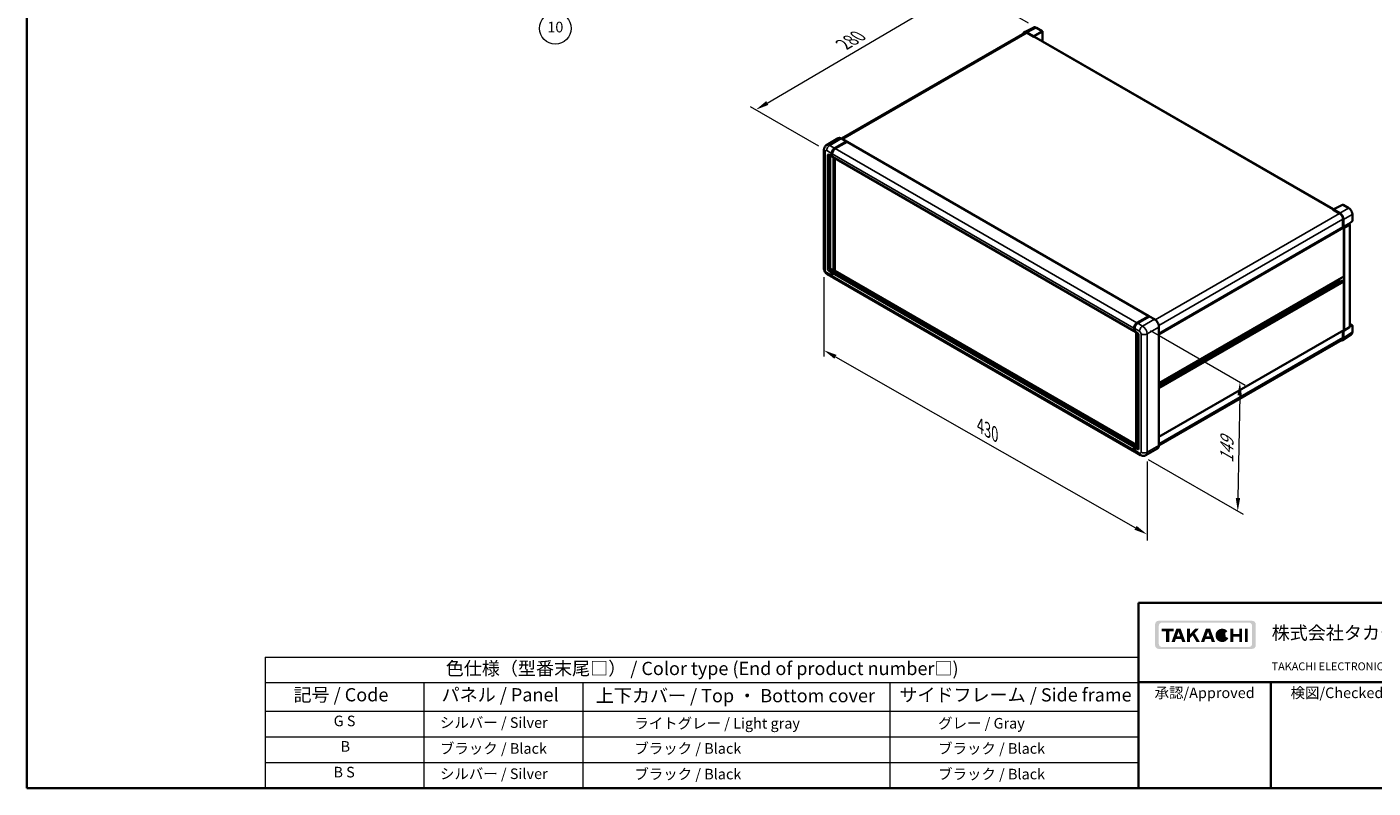
# Model space of a CAD drawing. Units: millimetres. Extents: x -1 to 11408, y 1 to 1547.
# Drawn here: x -1 to 762, y 1 to 433 of the extents above; entities that cross this region are included whole.
import ezdxf
from ezdxf.enums import TextEntityAlignment as Align

# ---------------------------------------------------------------- set-up
doc = ezdxf.new("R2010")
doc.units = ezdxf.units.MM
doc.linetypes.add('CHAIN', pattern=[0.3543, 0.2362, -0.0295, 0.0591, -0.0295])
for name, color, linetype, lineweight in [('Border (ISO)', 7, 'Continuous', 35), ('Dimension (ISO)', 7, 'Continuous', 18), ('Symbol (ISO)', 7, 'Continuous', 18), ('Title (ISO)', 7, 'Continuous', 35), ('Visible (ISO)', 7, 'Continuous', 35), ('Visible Narrow (ISO)', 7, 'Continuous', 25)]:
    doc.layers.add(name, color=color, linetype=linetype, lineweight=lineweight)
doc.layers.add('Hatch (ISO)', color=1, linetype='Continuous', lineweight=18, true_color=0xff0000)
doc.layers.add('Symbol (TK)', color=100, linetype='Continuous', lineweight=18, true_color=0x00ff3f)
doc.styles.add('Note Text (TK)', font='MS PGothic.ttf')
doc.styles.add('Note Text (TK2)', font='MS PGothic.ttf')
doc.styles.add('文字スタイル67', font='arial.ttf')
doc.dimstyles.new('Default - Method 1b (TK)', dxfattribs={"dimscale": 3, "dimtxt": 2.5, "dimasz": 2.5, "dimexe": 1, "dimexo": 1.5, "dimgap": 1, "dimtad": 1, "dimtoh": 1, "dimrnd": 1e-08, "dimdsep": 46, "dimtxsty": 'Note Text (TK)', "dimcen": 0.09, "dimdle": 5, "dimclrd": 100, "dimclre": 100, "dimclrt": 7, "dimadec": 1, "dimazin": 1, "dimtfac": 1, "dimtmove": 0, "dimatfit": 3, "dimfxl": 0, "dimtolj": 1, "dimlwd": -1, "dimlwe": -1, "dimarcsym": 0})

# ---------------------------------------------------------------- blocks, each defined once
blk = doc.blocks.new('図面枠 tk図枠')
at = {"layer": 'Border (ISO)'}
for p, q in [((14.5, 289), (14.5, 8)), ((14.5, 8), (405.5, 8))]:
    blk.add_line(p, q, dxfattribs=at)
blk = doc.blocks.new('表題欄 tk表題欄')
at = {"layer": 'Hatch (ISO)'}
h = blk.add_hatch(color=256, dxfattribs=at)
edge = h.paths.add_edge_path(flags=0)
edge.add_arc((95.58, 236.3), 0.596, 270, 360)
edge.add_line((96.17, 236.3), (96.17, 239.71))
edge.add_arc((95.58, 239.71), 0.596, 0, 90)
edge.add_line((95.58, 240.31), (79.14, 240.31))
edge.add_arc((79.14, 239.71), 0.596, 90, 180)
edge.add_line((78.54, 239.71), (78.54, 236.3))
edge.add_arc((79.14, 236.3), 0.596, 180, 270)
edge.add_line((79.14, 235.7), (95.58, 235.7))
edge = h.paths.add_edge_path()
edge.add_line((77.84, 239.96), (77.84, 236.05))
edge.add_arc((78.54, 236.05), 0.702, 180, 270)
edge.add_line((78.54, 235.35), (96.17, 235.35))
edge.add_arc((96.17, 236.05), 0.702, 270, 360)
edge.add_line((96.87, 236.05), (96.87, 239.96))
edge.add_arc((96.17, 239.96), 0.702, 0, 90)
edge.add_line((96.17, 240.66), (78.54, 240.66))
edge.add_arc((78.54, 239.96), 0.702, 90, 180)
for points in [[(79.07, 239.15), (79.07, 238.66), (79.92, 238.66), (79.92, 236.66), (80.51, 236.66), (80.51, 238.66), (81.36, 238.66), (81.36, 239.15)], [(85.68, 236.66), (84.94, 237.89), (84.42, 237.32), (84.42, 236.66), (83.9, 236.66), (83.9, 239.15), (84.42, 239.15), (84.42, 238.1), (85.39, 239.15), (86.11, 239.15), (85.32, 238.3), (86.3, 236.66)], [(92.09, 239.15), (92.09, 236.66), (92.61, 236.66), (92.61, 237.66), (93.77, 237.66), (93.77, 236.66), (94.29, 236.66), (94.29, 239.15), (93.77, 239.15), (93.77, 238.15), (92.61, 238.15), (92.61, 239.15)], [(94.84, 239.15), (94.84, 236.66), (95.36, 236.66), (95.36, 239.15)]]:
    blk.add_hatch(color=256, dxfattribs=at).paths.add_polyline_path(points)
h = blk.add_hatch(color=256, dxfattribs=at)
h.paths.add_polyline_path([(82.59, 237.71), (81.95, 237.71), (82.27, 238.58)], flags=0)
h.paths.add_polyline_path([(82.78, 237.2), (81.76, 237.2), (81.57, 236.66), (80.95, 236.66), (81.86, 239.15), (82.68, 239.15), (83.59, 236.66), (82.98, 236.66)])
h = blk.add_hatch(color=256, dxfattribs=at)
h.paths.add_polyline_path([(87.53, 237.71), (88.16, 237.71), (87.85, 238.58)], flags=0)
h.paths.add_polyline_path([(87.14, 236.66), (87.34, 237.2), (88.35, 237.2), (88.55, 236.66), (89.17, 236.66), (88.25, 239.15), (87.44, 239.15), (86.52, 236.66)])
h = blk.add_hatch(color=256, dxfattribs=at)
edge = h.paths.add_edge_path()
edge.add_arc((90.52, 237.9), 1.27, 38.5505, 336.582)
edge.add_line((91.69, 237.4), (91.17, 237.62))
edge.add_ellipse((90.52, 237.9), major_axis=(0, -0.8), ratio=0.867347, start_angle=124.651, end_angle=429.4109, ccw=False)
edge.add_line((91.09, 238.36), (91.52, 238.7))
at = {"layer": 'Title (ISO)'}
for p, q in [((74.71, 244.05), (255.71, 244.05)), ((74.71, 209.05), (74.71, 244.05)), ((149.71, 244.05), (149.71, 209.05)), ((230.71, 244.05), (230.71, 209.05)), ((255.71, 244.05), (255.71, 209.05)), ((243.21, 239.55), (251.21, 240.55)), ((243.21, 239.55), (243.21, 235.55)), ((251.21, 234.55), (251.21, 240.55)), ((243.21, 235.55), (251.21, 234.55)), ((74.71, 229.05), (230.71, 229.05)), ((99.71, 229.05), (99.71, 209.05)), ((124.71, 229.05), (124.71, 209.05)), ((230.71, 231.05), (255.71, 231.05)), ((230.71, 220.05), (255.71, 220.05)), ((149.71, 216.05), (230.71, 216.05)), ((255.71, 209.05), (74.71, 209.05))]:
    blk.add_line(p, q, dxfattribs=at)
at = {"layer": 'Title (ISO)', "color": 4, "linetype": 'CHAIN', "lineweight": 18, "ltscale": 8.88956, "true_color": 0x00ffff}
blk.add_line((238.21, 241.55), (238.21, 233.55), dxfattribs=at)
at = {"layer": 'Title (ISO)', "color": 4, "linetype": 'CHAIN', "lineweight": 18, "ltscale": 20.001633, "true_color": 0x00ffff}
blk.add_line((252.21, 237.55), (234.21, 237.55), dxfattribs=at)
at = {"layer": 'Title (ISO)'}
for radius in [3, 2]:
    blk.add_circle((238.21, 237.55), radius, dxfattribs=at)
at = {"layer": 'Title (ISO)', "color": 1, "true_color": 0xff0000, "char_height": 2, "line_spacing_factor": 1.5, "style": 'Note Text (TK)'}
for s, insert, attachment_point in [('\\fＭＳ Ｐゴシック|b0|i0;\\H2.0000;品名/Title', (151.71, 242.05), 4), ('\\fＭＳ Ｐゴシック|b0|i0;\\H2.0000;尺度/Scale', (232.71, 229.05), 4), ('\\fＭＳ Ｐゴシック|b0|i0;\\H2.0000;承認/Approved', (87.21, 227.05), 5), ('\\fＭＳ Ｐゴシック|b0|i0;\\H2.0000;検図/Checked', (112.21, 227.05), 5), ('\\fＭＳ Ｐゴシック|b0|i0;\\H2.0000;製図/Created', (137.21, 227.05), 5), ('\\fＭＳ Ｐゴシック|b0|i0;\\H2.0000;作成日/Date', (151.71, 212.55), 4)]:
    blk.add_mtext(s, dxfattribs=dict(at, insert=insert, attachment_point=attachment_point))
at = {"layer": 'Title (ISO)', "color": 7, "line_spacing_factor": 1.5, "style": 'Note Text (TK)'}
for s, insert, char_height, attachment_point in [('株式会社タカチ電機工業', (99.87, 238.05), 2.5, 4), ('\\fArial|b0|i0;\\H1.4986;TAKACHI ELECTRONICS ENCLOSURE CO., LTD.', (99.87, 232.05), 1.4986, 4), ('\\fＭＳ Ｐゴシック|b0|i0;\\H2.0000;/', (243.21, 214.55), 2, 5)]:
    blk.add_mtext(s, dxfattribs=dict(at, insert=insert, char_height=char_height, attachment_point=attachment_point))
at = {"layer": 'Title (ISO)', "color": 7}
for tag, p, height, style in [('<品名>_001', (157.16, 235.74), 2.5, 'Note Text (TK)'), ('<Title>_001', (157.49, 230.55), 2, '文字スタイル67'), ('作成日_001', (175.62, 211.44), 2.5, 'Note Text (TK)'), ('<ページ_No.>_001', (238.1, 213.3), 2.5, 'Note Text (TK)'), ('<総ページ数>_001', (246.8, 213.3), 2.5, 'Note Text (TK)')]:
    blk.add_attdef(tag, p, '', height=height, dxfattribs=dict(at, style=style))
at = {"layer": 'Title (ISO)', "color": 7, "style": 'Note Text (TK)'}
blk.add_attdef('<尺度>', text='', height=2.5, dxfattribs=at).set_placement((243.21, 223.55), align=Align.MIDDLE_CENTER)
blk = doc.blocks.new('バルーン13')
at = {"layer": 'Symbol (TK)', "color": 100, "true_color": 0x00ff40}
for p, q in [((104.96, 160.9), (103.19, 162.67)), ((105.31, 161.25), (103.19, 162.67)), ((103.19, 162.67), (104.6, 160.54)), ((104.96, 160.9), (112.21, 153.64))]:
    blk.add_line(p, q, dxfattribs=at)
at = {"layer": 'Symbol (TK)'}
blk.add_circle((114.33, 151.53), 3, dxfattribs=at)
at = {"layer": 'Symbol (TK)', "color": 7, "insert": (114.33, 151.51), "char_height": 2, "attachment_point": 5, "style": 'Note Text (TK2)'}
blk.add_mtext('10', dxfattribs=at)
blk = doc.blocks.new('テーブル1')
at = {"layer": 'Symbol (ISO)'}
for p, q in [((59.5, 32.76), (224.5, 32.76)), ((59.5, 32.76), (59.5, 27.94)), ((224.5, 32.76), (224.5, 27.94)), ((59.5, 27.94), (224.5, 27.94)), ((59.5, 27.94), (59.5, 22.5)), ((89.5, 27.94), (89.5, 22.5)), ((119.5, 27.94), (119.5, 22.5)), ((177.5, 27.94), (177.5, 22.5)), ((224.5, 27.94), (224.5, 22.5)), ((59.5, 22.5), (224.5, 22.5)), ((59.5, 22.5), (59.5, 8)), ((89.5, 22.5), (89.5, 8)), ((119.5, 22.5), (119.5, 8)), ((177.5, 22.5), (177.5, 8)), ((224.5, 22.5), (224.5, 8)), ((59.5, 17.67), (224.5, 17.67)), ((59.5, 12.83), (224.5, 12.83)), ((59.5, 8), (224.5, 8))]:
    blk.add_line(p, q, dxfattribs=at)
at = {"layer": 'Symbol (ISO)', "color": 7, "attachment_point": 7}
for s, insert, char_height, style in [('色仕様（型番末尾□） / Color type (End of product number□)', (93.62, 28.57), 2.5, 'Note Text (TK)'), ('記号 / Code', (64.86, 23.6), 2.5, 'Note Text (TK)'), ('パネル / Panel', (92.84, 23.6), 2.5, 'Note Text (TK)'), ('上下カバー / Top ・ Bottom cover', (121.97, 23.43), 2.5, 'Note Text (TK)'), ('サイドフレーム / Side frame', (179.32, 23.58), 2.5, 'Note Text (TK)'), ('G S', (72.45, 19.06), 2, 'Note Text (TK2)'), ('   シルバー / Silver', (90.7, 18.75), 2, 'Note Text (TK2)'), ('              ライトグレー / Light gray', (120.7, 18.61), 2, 'Note Text (TK2)'), ('             グレー / Gray', (178.7, 18.62), 2, 'Note Text (TK2)'), ('B', (73.76, 14.25), 2, 'Note Text (TK2)'), ('   ブラック / Black', (90.7, 13.86), 2, 'Note Text (TK2)'), ('              ブラック / Black', (120.7, 13.86), 2, 'Note Text (TK2)'), ('             ブラック / Black', (178.7, 13.86), 2, 'Note Text (TK2)'), ('B S', (72.41, 9.39), 2, 'Note Text (TK2)'), ('   シルバー / Silver', (90.7, 9.08), 2, 'Note Text (TK2)'), ('              ブラック / Black', (120.7, 9.02), 2, 'Note Text (TK2)'), ('             ブラック / Black', (178.7, 9.02), 2, 'Note Text (TK2)')]:
    blk.add_mtext(s, dxfattribs=dict(at, insert=insert, char_height=char_height, style=style))
blk = doc.blocks.new('*D35')
at = {"layer": 'Defpoints', "color": 0, "transparency": 16777216}
for p in [(530.5, 455.33), (570.81, 432.06), (451.9, 362.42)]:
    blk.add_point(p, dxfattribs=at)
at = {"layer": 'Dimension (ISO)', "color": 100, "transparency": 16777216}
for p, q in [((418.24, 389.38), (524.03, 451.53)), ((566.33, 434.64), (527.51, 457.05)), ((447.42, 365), (408.78, 387.31))]:
    blk.add_line(p, q, dxfattribs=at)
for points in [[(523.4, 452.61), (524.67, 450.45), (530.5, 455.33)], [(417.6, 390.46), (418.87, 388.3), (411.77, 385.58)]]:
    blk.add_solid(points, dxfattribs=at)
at = {"layer": 'Dimension (ISO)', "color": 7, "transparency": 16777216, "insert": (460.11, 421.81), "char_height": 7.5, "attachment_point": 4, "rotation": 30.42972, "style": 'Note Text (TK)'}
blk.add_mtext('\\A1;{\\Q-29.570;\\W0.820;\\H0.816x; \\fＭＳ Ｐゴシック|b0|i0;\\H7.5000;280}', dxfattribs=at)
blk = doc.blocks.new('*D36')
at = {"layer": 'Defpoints', "color": 0, "transparency": 16777216}
for p in [(450.35, 295.79), (633.48, 191.44), (633.48, 144.9)]:
    blk.add_point(p, dxfattribs=at)
at = {"layer": 'Dimension (ISO)', "color": 100, "transparency": 16777216}
for p, q in [((450.35, 290.61), (450.35, 245.8)), ((456.86, 245.54), (626.97, 148.61)), ((633.48, 186.26), (633.48, 141.45))]:
    blk.add_line(p, q, dxfattribs=at)
for points in [[(457.48, 246.62), (456.24, 244.45), (450.35, 249.25)], [(627.58, 149.7), (626.35, 147.53), (633.48, 144.9)]]:
    blk.add_solid(points, dxfattribs=at)
at = {"layer": 'Dimension (ISO)', "color": 7, "transparency": 16777216, "insert": (537.6, 207.3), "char_height": 7.5, "attachment_point": 4, "rotation": 330.3262, "style": 'Note Text (TK)'}
blk.add_mtext('\\A1;{\\Q-29.674;\\W0.819;\\H0.816x; \\fＭＳ Ｐゴシック|b0|i0;\\H7.5000;430}', dxfattribs=at)
blk = doc.blocks.new('*D37')
at = {"layer": 'Defpoints', "color": 0, "transparency": 16777216}
for p in [(630.94, 262.97), (629.74, 189.85), (684.89, 158.01)]:
    blk.add_point(p, dxfattribs=at)
at = {"layer": 'Dimension (ISO)', "color": 100, "transparency": 16777216}
for p, q in [((635.4, 260.39), (689.06, 229.41)), ((685.97, 223.62), (685.01, 165.51)), ((634.2, 187.28), (687.86, 156.29))]:
    blk.add_line(p, q, dxfattribs=at)
for points in [[(684.72, 223.64), (687.22, 223.6), (686.09, 231.12)], [(683.76, 165.53), (686.26, 165.49), (684.89, 158.01)]]:
    blk.add_solid(points, dxfattribs=at)
at = {"layer": 'Dimension (ISO)', "color": 7, "transparency": 16777216, "insert": (678.56, 183.83), "char_height": 7.5, "attachment_point": 4, "rotation": 89.0597, "style": 'Note Text (TK)'}
blk.add_mtext('\\A1;{\\Q29.060;\\W0.824;\\H0.816x; \\fＭＳ Ｐゴシック|b0|i0;\\H7.5000;149}', dxfattribs=at)

msp = doc.modelspace()

# ---------------------------------------------------------------- linework, layer by layer
at = {"layer": 'Visible (ISO)'}
for p, q in [((564.1442, 429.2368), (460.271, 369.2656)), ((563.9408, 429.5873), (569.2205, 432.2242)), ((568.9945, 427.3271), (565.3868, 429.41)), ((565.4942, 429.103), (569.3125, 426.8985)), ((574.0576, 430.1787), (570.806, 432.056)), ((574.2076, 424.3767), (574.2076, 429.9189)), ((569.2065, 426.9597), (569.2065, 426.9599)), ((739.0958, 329.1785), (569.7625, 426.9431)), ((458.4767, 369.3913), (451.7945, 365.5334)), ((456.3522, 363.7629), (463.0344, 367.6208)), ((456.3522, 363.6159), (463.1405, 367.5351)), ((463.4374, 367.3636), (456.7765, 363.5179)), ((463.1094, 367.6283), (460.3517, 369.2204)), ((463.1405, 367.5596), (463.1405, 367.5351)), ((463.1405, 367.5351), (463.4374, 367.3636)), ((463.5274, 367.3726), (634.5059, 268.6581)), ((450.346, 362.9056), (450.346, 295.7896)), ((453.2945, 359.9365), (454.7794, 359.0791)), ((453.8067, 359.6408), (453.8067, 295.912)), ((454.6552, 359.3538), (454.6552, 360.8235)), ((454.7825, 359.4273), (454.7825, 360.897)), ((455.0794, 359.1138), (454.8694, 359.235)), ((455.0794, 360.5786), (455.0794, 359.1089)), ((455.2037, 358.8342), (626.1821, 260.1198)), ((455.7158, 294.3199), (455.7158, 358.5385)), ((455.8431, 294.2464), (455.8431, 358.465)), ((456.5644, 294.1848), (456.5644, 358.0486)), ((738.806, 329.0414), (742.6244, 326.8368)), ((738.9121, 328.9803), (738.9121, 328.9801)), ((738.9795, 329.1204), (744.2593, 331.7573)), ((742.7318, 327.0198), (739.1241, 329.1027)), ((747.7949, 329.8714), (744.5433, 331.7487)), ((744.5336, 323.53), (744.5336, 318.855)), ((744.8518, 319.1822), (744.8518, 323.3478)), ((744.8518, 319.1822), (747.9227, 320.9551)), ((747.9229, 320.955), (747.9227, 320.9551)), ((748.0417, 320.8668), (749.7567, 322.4544)), ((749.8529, 322.6745), (749.8529, 326.3068)), ((640.2086, 258.6229), (744.7018, 318.9521)), ((744.8521, 319.182), (744.8518, 319.1822)), ((745.0639, 291.258), (745.0639, 318.5698)), ((745.2761, 260.6391), (745.2761, 318.4476)), ((748.3469, 262.6687), (748.3469, 320.2206)), ((452.3945, 292.2414), (455.1522, 290.6492)), ((454.2309, 295.1772), (455.7158, 294.3199)), ((454.6552, 291.7479), (454.6552, 293.2176)), ((454.7825, 291.8214), (454.7825, 293.2911)), ((455.0794, 293.9524), (455.7158, 294.3199)), ((455.0794, 293.8055), (455.8431, 294.2464)), ((455.0794, 292.9726), (455.0794, 291.5029)), ((456.3947, 294.2219), (455.5037, 293.7075)), ((626.5549, 191.6898), (455.5765, 290.4043)), ((456.1401, 294.0749), (455.8431, 294.2464)), ((627.3079, 195.6059), (456.4847, 294.2308)), ((640.2086, 230.6183), (745.0018, 291.1207)), ((640.2086, 228.674), (744.2527, 288.7439)), ((640.2086, 229.8624), (742.0941, 288.686)), ((742.0941, 288.686), (742.0941, 289.4419)), ((743.1232, 288.0919), (742.0941, 288.686)), ((744.8518, 288.4411), (744.3427, 288.735)), ((745.0639, 260.7618), (745.0639, 288.0737)), ((627.7549, 264.8035), (634.4159, 268.6492)), ((627.786, 264.6027), (634.5742, 268.5219)), ((634.8613, 268.4165), (628.1792, 264.5586)), ((634.5431, 268.5757), (634.5431, 268.504)), ((634.6492, 268.5145), (634.8401, 268.4043)), ((637.6941, 266.8318), (634.9363, 268.4239)), ((626.0579, 260.3944), (626.0579, 261.8641)), ((626.2473, 260.4679), (626.2473, 261.9376)), ((626.3782, 260.2144), (626.4821, 260.1544)), ((626.4821, 261.6192), (626.4821, 260.1495)), ((626.6064, 259.8748), (628.0913, 259.0175)), ((627.3079, 195.2511), (627.3079, 259.4698)), ((640.2086, 195.3605), (640.2086, 262.4765)), ((640.2086, 200.1221), (745.0018, 260.6245)), ((744.5336, 260.3542), (744.5336, 256.414)), ((744.8518, 256.2288), (744.8518, 260.3944)), ((744.8518, 260.3944), (744.8521, 260.3943)), ((745.1622, 260.3709), (748.2331, 262.4005)), ((748.3469, 264.2739), (749.7029, 263.4911)), ((749.8529, 259.599), (749.8529, 263.2312)), ((627.5428, 259.3342), (627.5428, 195.1155)), ((628.6398, 258.0674), (628.6398, 193.8908)), ((743.9744, 255.178), (640.2073, 195.268)), ((744.2824, 254.8878), (749.2059, 258.1418)), ((626.0579, 192.7885), (626.0579, 194.2582)), ((626.2473, 192.862), (626.2473, 194.3317)), ((626.4821, 194.993), (627.3079, 195.4698)), ((626.4821, 194.0133), (626.4821, 192.5436)), ((626.5132, 194.7923), (627.3079, 195.2511)), ((627.5428, 195.1155), (626.9064, 194.7481)), ((629.7369, 189.8527), (626.9792, 191.4449)), ((627.3519, 195.2258), (627.3079, 195.2511)), ((627.3519, 195.2258), (627.5428, 195.1155)), ((627.5428, 195.1155), (628.6398, 194.4821)), ((639.4191, 193.6512), (632.7369, 189.7933))]:
    msp.add_line(p, q, dxfattribs=at)
for centre, start, end in [((573.9076, 429.9189), 0, 60), ((744.3933, 331.4889), 60, 116.5387075), ((749.5529, 322.6745), 312.7894813, 0), ((749.5529, 263.2312), 0, 60)]:
    msp.add_arc(centre, 0.3, start, end, dxfattribs=at)
for centre, major_axis, ratio, start_param, end_param in [((565.3894, 426.9575), (-1.5018, 2.6012), 0.5766475, 5.49839613, 6.80992005), ((565.4942, 426.8985), (-1.35, 2.3383), 0.57735027, 5.49778714, 6.28318531), ((568.9942, 427.0821), (0.15, -0.2598), 0.5780539, 0.78600715, 2.3555855), ((569.3125, 426.1636), (0.45, 0.7794), 0.57735027, 0, 0.78539816), ((463.0344, 367.4984), (0.075, 0.1299), 0.57735027, 5.49778714, 7.06858347), ((463.4374, 367.2167), (0.09, 0.1559), 0.57735027, 0, 0.78539816), ((456.3522, 361.8033), (1.2, 2.0785), 0.57735027, 0.78539816, 2.35619449), ((455.0794, 359.5988), (-0.3, -0.5196), 0.57735027, 5.49778714, 7.06858347), ((456.3522, 361.8033), (1.11, 1.9226), 0.57735027, 0.78539816, 2.35619449), ((455.0794, 359.5988), (-0.21, -0.3637), 0.57735027, 5.49778714, 6.28318531), ((456.7765, 361.5584), (-1.2, -2.0785), 0.57735027, 3.92699082, 5.49778714), ((455.5037, 359.3538), (-0.3, -0.5196), 0.57735027, 5.49778714, 6.28318531), ((738.806, 328.3065), (0.45, 0.7794), 0.57735027, 0.53865784, 0.78539816), ((739.1244, 328.8574), (-0.1502, 0.2601), 0.5766475, 5.49839613, 7.06797448), ((742.6244, 324.6323), (1.35, -2.3383), 0.57735027, 0.78539816, 2.35619449), ((742.7292, 324.5703), (1.5, -2.5981), 0.5780539, 0.78600715, 2.3555855), ((747.9224, 320.4651), (-0.3, 0.5196), 0.5780539, 3.9275998, 5.49717816), ((744.8518, 318.6923), (-0.15, 0.2598), 0.57735027, 3.92699082, 6.28318531), ((744.8515, 318.6921), (0.3, -0.5196), 0.5780539, 0.78600715, 2.3555855), ((454.2309, 295.6671), (0.3, -0.5196), 0.57735027, 3.92699082, 5.49778714), ((455.0794, 293.4625), (0.3, 0.5196), 0.57735027, 0.78539816, 2.35619449), ((456.3522, 292.7277), (-1.2, -2.0785), 0.57735027, 5.49778714, 6.46089591), ((455.0794, 293.4625), (0.21, 0.3637), 0.57735027, 0.78539816, 2.35619449), ((456.3522, 292.7277), (-1.11, -1.9226), 0.57735027, 5.49778714, 6.25355893), ((455.5037, 293.2176), (-0.3, -0.5196), 0.57735027, 3.92699082, 5.49778714), ((456.7765, 292.4827), (-1.2, -2.0785), 0.57735027, 5.49778714, 6.28318531), ((456.3947, 294.0749), (0.09, 0.1559), 0.57735027, 0, 0.78539816), ((744.8518, 291.3805), (0.15, -0.2598), 0.57735027, 0, 0.78539816), ((744.3427, 288.5881), (-0.09, 0.1559), 0.57735027, 5.49778714, 6.28318531), ((744.8518, 288.1961), (-0.15, 0.2598), 0.57735027, 3.92699082, 5.49778714), ((634.4159, 268.5022), (0.09, 0.1559), 0.57735027, 5.49778714, 7.06858347), ((634.6492, 268.392), (-0.075, 0.1299), 0.57735027, 5.49778714, 6.28318531), ((634.8613, 268.294), (0.075, 0.1299), 0.57735027, 0, 0.78539816), ((627.7549, 262.8439), (1.2, 2.0785), 0.57735027, 0.78539816, 2.35619449), ((626.4821, 260.6394), (-0.3, -0.5196), 0.57735027, 5.49778714, 7.06858347), ((628.1792, 262.599), (-1.2, -2.0785), 0.57735027, 3.92699082, 5.49778714), ((626.9064, 260.3944), (-0.3, -0.5196), 0.57735027, 5.49778714, 6.28318531), ((744.8515, 260.8848), (0.3004, -0.5202), 0.5766475, 5.49839613, 7.06797448), ((744.8518, 260.8843), (0.15, -0.2598), 0.57735027, 0, 0.78539816), ((747.9224, 262.9143), (0.3004, -0.5202), 0.5766475, 0.03486413, 0.78478918), ((742.7292, 257.4573), (1.5018, -2.6012), 0.5766475, 5.75645056, 7.06797448), ((742.6244, 257.5163), (1.35, -2.3383), 0.57735027, 0, 0.78539816), ((626.4821, 194.5032), (0.3, 0.5196), 0.57735027, 0.78539816, 2.35619449), ((627.7549, 193.7683), (-1.2, -2.0785), 0.57735027, 5.49778714, 6.46089591), ((626.9064, 194.2582), (-0.3, -0.5196), 0.57735027, 3.92699082, 5.49778714), ((628.1792, 193.5234), (-1.2, -2.0785), 0.57735027, 5.49778714, 6.28318531)]:
    msp.add_ellipse(centre, major_axis=major_axis, ratio=ratio, start_param=start_param, end_param=end_param, dxfattribs=at)
for points, knots in [([(570.806, 432.056), (570.6993, 432.1176), (570.5913, 432.1707), (570.3741, 432.2582), (570.265, 432.2925), (570.0472, 432.3405), (569.9385, 432.354), (569.7239, 432.3582), (569.6179, 432.3487), (569.4127, 432.305), (569.3136, 432.2706), (569.2205, 432.2242)], [-0.784789176, -0.784789176, -0.784789176, -0.784789176, -0.634804167, -0.634804167, -0.484819157, -0.484819157, -0.334834148, -0.334834148, -0.184849139, -0.184849139, -0.03486413, -0.03486413, -0.03486413, -0.03486413]), ([(460.3517, 369.2204), (460.2181, 369.2976), (460.0837, 369.363), (459.8165, 369.4684), (459.6835, 369.5085), (459.4216, 369.5614), (459.2927, 369.5743), (459.0423, 369.5715), (458.9207, 369.5559), (458.6889, 369.4952), (458.5788, 369.4503), (458.4767, 369.3913)], [0, 0, 0, 0, 0.157079633, 0.157079633, 0.314159265, 0.314159265, 0.471238898, 0.471238898, 0.628318531, 0.628318531, 0.785398163, 0.785398163, 0.785398163, 0.785398163]), ([(450.346, 362.9056), (450.346, 363.0657), (450.3567, 363.2325), (450.4085, 363.5804), (450.4497, 363.7617), (450.5753, 364.1357), (450.6601, 364.3285), (450.8866, 364.7111), (451.029, 364.9008), (451.3729, 365.2489), (451.5746, 365.4064), (451.7945, 365.5334)], [4.71238898, 4.71238898, 4.71238898, 4.71238898, 4.869468613, 4.869468613, 5.026548246, 5.026548246, 5.183627878, 5.183627878, 5.340707511, 5.340707511, 5.497787144, 5.497787144, 5.497787144, 5.497787144]), ([(453.2106, 359.9719), (453.2106, 359.9719), (453.2115, 359.9718), (453.2179, 359.9705), (453.2277, 359.968), (453.2556, 359.957), (453.2737, 359.9485), (453.2945, 359.9365)], [5.902696792, 5.902696792, 5.902696792, 5.902696792, 5.969026042, 5.969026042, 6.126105675, 6.126105675, 6.283185307, 6.283185307, 6.283185307, 6.283185307]), ([(749.8529, 326.3068), (749.8529, 326.4358), (749.8442, 326.5683), (749.8099, 326.8376), (749.7845, 326.9745), (749.7178, 327.25), (749.6766, 327.3887), (749.5795, 327.6649), (749.5236, 327.8024), (749.3984, 328.0736), (749.3292, 328.2072), (749.1789, 328.4676), (749.0978, 328.5944), (748.9255, 328.8384), (748.8343, 328.9556), (748.6437, 329.1778), (748.5442, 329.2828), (748.3389, 329.4783), (748.2331, 329.5688), (748.017, 329.7331), (747.9066, 329.8069), (747.7949, 329.8714)], [-0.78478918, -0.78478918, -0.78478918, -0.78478918, -0.62783134, -0.62783134, -0.47087351, -0.47087351, -0.31391567, -0.31391567, -0.15695784, -0.15695784, 0, 0, 0.15695784, 0.15695784, 0.31391567, 0.31391567, 0.47087351, 0.47087351, 0.62783134, 0.62783134, 0.78478918, 0.78478918, 0.78478918, 0.78478918]), ([(452.3945, 292.2414), (452.1172, 292.4015), (451.8833, 292.5849), (451.4707, 292.9779), (451.2922, 293.1883), (450.9783, 293.633), (450.843, 293.8672), (450.6149, 294.3614), (450.5219, 294.6212), (450.3879, 295.1751), (450.346, 295.4693), (450.346, 295.7896)], [3.14159265, 3.14159265, 3.14159265, 3.14159265, 3.45575192, 3.45575192, 3.76991118, 3.76991118, 4.08407045, 4.08407045, 4.39822972, 4.39822972, 4.71238898, 4.71238898, 4.71238898, 4.71238898]), ([(626.2473, 261.9376), (626.2473, 262.1282), (626.2733, 262.3306), (626.373, 262.7424), (626.4467, 262.9517), (626.6346, 263.3589), (626.7488, 263.5567), (627.0074, 263.923), (627.1518, 264.0915), (627.4586, 264.3837), (627.6209, 264.5074), (627.786, 264.6027)], [3.14159265, 3.14159265, 3.14159265, 3.14159265, 3.45575192, 3.45575192, 3.76991118, 3.76991118, 4.08407045, 4.08407045, 4.39822972, 4.39822972, 4.71238898, 4.71238898, 4.71238898, 4.71238898]), ([(626.3782, 260.2144), (626.3593, 260.2253), (626.342, 260.2388), (626.3121, 260.2691), (626.2994, 260.2859), (626.2787, 260.3209), (626.2706, 260.3391), (626.2583, 260.3757), (626.254, 260.3942), (626.2485, 260.4311), (626.2473, 260.4496), (626.2473, 260.4679)], [2.35619449, 2.35619449, 2.35619449, 2.35619449, 2.513274123, 2.513274123, 2.670353756, 2.670353756, 2.827433388, 2.827433388, 2.984513021, 2.984513021, 3.141592654, 3.141592654, 3.141592654, 3.141592654]), ([(640.2086, 262.4765), (640.2086, 262.7851), (640.1664, 263.1148), (640.0036, 263.7875), (639.8829, 264.1304), (639.5748, 264.7978), (639.3875, 265.1223), (638.9635, 265.7228), (638.7269, 265.9987), (638.2258, 266.476), (637.9613, 266.6775), (637.6941, 266.8318)], [1.57079633, 1.57079633, 1.57079633, 1.57079633, 1.88495559, 1.88495559, 2.19911486, 2.19911486, 2.51327412, 2.51327412, 2.82743339, 2.82743339, 3.14159265, 3.14159265, 3.14159265, 3.14159265]), ([(749.2059, 258.1418), (749.2926, 258.1991), (749.3719, 258.2678), (749.5124, 258.4237), (749.5736, 258.5107), (749.6773, 258.6986), (749.7199, 258.7996), (749.7873, 259.0122), (749.8121, 259.1238), (749.8449, 259.3556), (749.8529, 259.4757), (749.8529, 259.599)], [0.03486413, 0.03486413, 0.03486413, 0.03486413, 0.184849139, 0.184849139, 0.334834148, 0.334834148, 0.484819157, 0.484819157, 0.634804167, 0.634804167, 0.784789176, 0.784789176, 0.784789176, 0.784789176]), ([(628.0913, 259.0175), (628.1188, 259.0016), (628.151, 258.9796), (628.2221, 258.9214), (628.2613, 258.8841), (628.3413, 258.7956), (628.3819, 258.7435), (628.4584, 258.6296), (628.4939, 258.5675), (628.5541, 258.4419), (628.5788, 258.3785), (628.6149, 258.2606), (628.6268, 258.2058), (628.6379, 258.1238), (628.6398, 258.0932), (628.6398, 258.0674)], [3.14159265, 3.14159265, 3.14159265, 3.14159265, 3.34831632, 3.34831632, 3.57177779, 3.57177779, 3.8108324, 3.8108324, 4.05880671, 4.05880671, 4.30647121, 4.30647121, 4.54413512, 4.54413512, 4.71238898, 4.71238898, 4.71238898, 4.71238898]), ([(626.2473, 194.3317), (626.2473, 194.3684), (626.2522, 194.4048), (626.2695, 194.4762), (626.2819, 194.5113), (626.3132, 194.579), (626.332, 194.6116), (626.3749, 194.6724), (626.3991, 194.7008), (626.4524, 194.7515), (626.4814, 194.7739), (626.5132, 194.7923)], [3.14159265, 3.14159265, 3.14159265, 3.14159265, 3.45575192, 3.45575192, 3.76991118, 3.76991118, 4.08407045, 4.08407045, 4.39822972, 4.39822972, 4.71238898, 4.71238898, 4.71238898, 4.71238898]), ([(626.5989, 191.8967), (626.5891, 191.9057), (626.5795, 191.915), (626.516, 191.9793), (626.4684, 192.0418), (626.3871, 192.179), (626.3535, 192.2537), (626.3, 192.4129), (626.2801, 192.4975), (626.2538, 192.6743), (626.2473, 192.7667), (626.2473, 192.862)], [2.486038708, 2.486038708, 2.486038708, 2.486038708, 2.513274123, 2.513274123, 2.670353756, 2.670353756, 2.827433388, 2.827433388, 2.984513021, 2.984513021, 3.141592654, 3.141592654, 3.141592654, 3.141592654]), ([(628.6398, 193.8908), (628.6398, 193.8667), (628.6382, 193.8468), (628.6337, 193.8171), (628.631, 193.8074), (628.6289, 193.8012), (628.6286, 193.8003), (628.6286, 193.8003)], [4.71238898, 4.71238898, 4.71238898, 4.71238898, 4.869468613, 4.869468613, 5.026548246, 5.026548246, 5.092877496, 5.092877496, 5.092877496, 5.092877496]), ([(639.4191, 193.6512), (639.5212, 193.7102), (639.6152, 193.7831), (639.7836, 193.9535), (639.858, 194.0509), (639.9856, 194.2665), (640.0388, 194.3845), (640.1239, 194.6378), (640.1557, 194.773), (640.1981, 195.0571), (640.2086, 195.2062), (640.2086, 195.3605)], [0.785398163, 0.785398163, 0.785398163, 0.785398163, 0.942477796, 0.942477796, 1.099557429, 1.099557429, 1.256637061, 1.256637061, 1.413716694, 1.413716694, 1.570796327, 1.570796327, 1.570796327, 1.570796327]), ([(632.7369, 189.7933), (632.517, 189.6663), (632.2797, 189.5704), (631.8063, 189.4466), (631.5709, 189.4182), (631.1262, 189.4133), (630.9169, 189.4363), (630.5302, 189.5144), (630.3526, 189.5695), (630.0254, 189.6986), (629.8756, 189.7727), (629.7369, 189.8527)], [5.497787144, 5.497787144, 5.497787144, 5.497787144, 5.654866776, 5.654866776, 5.811946409, 5.811946409, 5.969026042, 5.969026042, 6.126105675, 6.126105675, 6.283185307, 6.283185307, 6.283185307, 6.283185307])]:
    msp.add_open_spline(points, degree=3, knots=knots, dxfattribs=at)
at = {"layer": 'Visible Narrow (ISO)'}
for p, q in [((461.0631, 368.8097), (565.4942, 429.103)), ((565.3868, 429.41), (570.6634, 432.0452)), ((573.915, 430.1679), (568.9945, 427.3271)), ((569.2065, 426.9599), (574.127, 429.8007)), ((570.6634, 432.0452), (573.915, 430.1679)), ((574.127, 429.8007), (574.127, 424.4232)), ((569.3125, 426.8985), (738.806, 329.0414)), ((453.5945, 365.3551), (460.2767, 369.213)), ((460.2767, 369.213), (463.0344, 367.6208)), ((463.4374, 367.3636), (634.4159, 268.6492)), ((451.0489, 294.8098), (451.0489, 361.9258)), ((451.8975, 362.4157), (454.6552, 360.8235)), ((452.3217, 359.7212), (452.3217, 295.5446)), ((454.6552, 359.3538), (453.1703, 360.2111)), ((453.1703, 359.7212), (453.4188, 359.8647)), ((453.1703, 295.5446), (453.1703, 359.7212)), ((456.3522, 363.7629), (453.5945, 365.3551)), ((455.0839, 360.723), (454.7825, 360.897)), ((455.0794, 359.2558), (454.7825, 359.4273)), ((455.0794, 360.5786), (626.0579, 261.8641)), ((455.0794, 359.1089), (626.0579, 260.3944)), ((456.6537, 363.4419), (456.3522, 363.6159)), ((456.7765, 363.5179), (627.7549, 264.8035)), ((456.1613, 358.2813), (456.1613, 294.0872)), ((456.3735, 294.2096), (456.3735, 358.1588)), ((739.1241, 329.1027), (744.4007, 331.738)), ((747.6523, 329.8607), (742.7318, 327.0198)), ((744.4007, 331.738), (747.6523, 329.8607)), ((638.1518, 266.5195), (742.6244, 326.8368)), ((640.1288, 263.2519), (744.5336, 323.53)), ((744.8518, 323.3478), (749.7723, 326.1887)), ((747.9229, 320.955), (744.8521, 319.182)), ((749.7723, 322.5564), (747.9921, 320.9085)), ((749.7723, 326.1887), (749.7723, 322.5564)), ((640.2086, 258.0315), (745.0639, 318.5698)), ((745.2761, 318.4476), (748.3469, 320.2206)), ((454.6552, 291.7479), (451.8975, 293.3401)), ((453.1703, 295.5446), (453.8067, 295.912)), ((453.1703, 294.0749), (454.6552, 293.2176)), ((453.5945, 294.8098), (454.2309, 295.1772)), ((455.0794, 293.9524), (453.5945, 294.8098)), ((455.0945, 293.1109), (454.7825, 293.2911)), ((455.0794, 291.6499), (454.7825, 291.8214)), ((455.3915, 293.6253), (455.0794, 293.8055)), ((626.0579, 194.2582), (455.0794, 292.9726)), ((626.0579, 192.7885), (455.0794, 291.5029)), ((626.4821, 194.993), (455.5037, 293.7075)), ((627.3079, 195.5451), (456.3947, 294.2219)), ((640.2086, 230.7197), (745.0639, 291.258)), ((640.2086, 228.6132), (744.3427, 288.735)), ((640.2086, 228.0253), (744.8518, 288.4411)), ((640.2086, 227.5354), (745.0639, 288.0737)), ((627.861, 264.5953), (634.6492, 268.5145)), ((634.8613, 268.4165), (637.6191, 266.8243)), ((626.2912, 260.4067), (626.2912, 261.8764)), ((626.2912, 261.8764), (626.4866, 261.7636)), ((626.2912, 260.4067), (626.4821, 260.2964)), ((626.4821, 261.6192), (629.2398, 260.027)), ((627.9671, 259.2922), (626.4821, 260.1495)), ((627.3519, 195.2258), (627.3519, 259.4444)), ((627.861, 264.5953), (628.0564, 264.4825)), ((630.9369, 262.9664), (628.1792, 264.5586)), ((637.6191, 266.8243), (630.9369, 262.9664)), ((633.4825, 258.5573), (640.1646, 262.4153)), ((640.1646, 262.4153), (640.1646, 195.2992)), ((640.2086, 200.2236), (745.0639, 260.7618)), ((749.7723, 259.4808), (744.8518, 256.2288)), ((748.3469, 262.6687), (745.2761, 260.6391)), ((748.3469, 264.2256), (749.6056, 263.4989)), ((749.6056, 263.4989), (748.3469, 263.1055)), ((748.3469, 262.6675), (749.7723, 263.1131)), ((749.7723, 263.1131), (749.7723, 259.4808)), ((628.8156, 193.6458), (628.8156, 257.8225)), ((630.0884, 258.5573), (630.0884, 191.4413)), ((633.4825, 191.4413), (633.4825, 258.5573)), ((640.2086, 196.1819), (744.5336, 256.414)), ((626.2912, 192.8008), (626.2912, 194.2704)), ((626.2912, 194.2704), (626.4972, 194.1515)), ((626.2912, 192.8008), (626.4821, 192.6905)), ((626.4821, 194.0133), (627.9671, 193.1559)), ((629.2398, 190.9514), (626.4821, 192.5436)), ((626.5882, 194.7848), (627.3519, 195.2258)), ((626.5882, 194.7848), (626.7942, 194.6659)), ((628.3913, 193.8908), (626.9064, 194.7481)), ((628.3913, 193.8908), (628.6398, 194.0343)), ((640.1646, 195.2992), (633.4825, 191.4413))]:
    msp.add_line(p, q, dxfattribs=at)
for centre, major_axis, ratio, start_param, end_param in [((570.6584, 429.5889), (-1.4858, 2.6096), 0.57677384, 5.50187364, 6.25179868), ((570.656, 431.7962), (0.15, 0.2598), 0.57735027, 0, 0.75049158), ((573.9076, 429.9189), (0.15, 0.2598), 0.57735027, 0, 0.75049158), ((573.9076, 429.9189), (0.15, -0.2598), 0.61692145, 0.78600715, 2.3555855), ((573.9076, 429.9189), (0.3, 0), 0.57735027, 5.53269373, 6.28318531), ((460.2767, 366.2736), (-1.8, 3.1177), 0.57735027, 5.49778714, 6.28318531), ((460.2767, 369.0905), (0.075, 0.1299), 0.57735027, 0, 0.78539816), ((452.746, 362.9056), (-2.4, 0), 0.57735027, 0, 0.78539816), ((451.8975, 361.4359), (-0.6, 1.0392), 0.57735027, 5.49778714, 7.06858347), ((453.5945, 362.4157), (-1.8, 3.1177), 0.57735027, 5.49778714, 6.28318531), ((453.5945, 363.3955), (1.2, 2.0785), 0.57735027, 0.78539816, 2.35619449), ((453.1703, 359.2313), (-0.6, 1.0392), 0.57735027, 5.49778714, 7.06858347), ((452.746, 359.9662), (-0.6, 0), 0.57735027, 0.78539816, 2.35619449), ((453.5945, 360.4561), (-0.3, -0.5196), 0.57735027, 5.49778714, 6.28318531), ((453.5945, 359.4763), (-0.3, 0.5196), 0.57735027, 0.16790573, 0.78539816), ((456.6704, 361.6196), (-1.11, -1.9226), 0.57735027, 4.1299989, 5.29477906), ((744.3933, 331.4889), (-0.134, 0.2684), 0.5766475, 5.53326026, 6.28318531), ((744.3933, 331.4889), (0.15, 0.2598), 0.57735027, 0, 0.75049158), ((747.6449, 329.6116), (0.15, 0.2598), 0.57735027, 0, 0.75049158), ((747.6426, 327.4071), (1.5, -2.5981), 0.58194065, 0.78600715, 2.3555855), ((749.5529, 322.6745), (0.2038, -0.2202), 0.43528024, 0, 0.66685618), ((749.5529, 326.3068), (0.3, 0), 0.57735027, 5.53269373, 6.28318531), ((749.5529, 322.6745), (0.3, 0), 0.57735027, 5.53269373, 6.28318531), ((452.746, 295.7896), (-2.4, 0), 0.57735027, 0, 0.78539816), ((451.8975, 294.3199), (-0.6, 1.0392), 0.57735027, 0.78539816, 2.35619449), ((453.5945, 294.3199), (-1.2, -2.0785), 0.57735027, 5.49778714, 6.28318531), ((453.1703, 295.0547), (0.6, -1.0392), 0.57735027, 3.92699082, 5.49778714), ((452.746, 295.7896), (-0.6, 0), 0.57735027, 0.78539816, 2.35619449), ((453.5945, 295.2997), (-0.3, 0.5196), 0.57735027, 0.78539816, 2.35619449), ((453.5945, 294.3199), (-0.3, -0.5196), 0.57735027, 3.92699082, 5.49778714), ((455.3976, 293.2788), (-0.21, -0.3637), 0.57735027, 4.0327783, 5.39199966), ((626.3973, 261.9376), (-0.15, 0), 0.57735027, 0, 0.78539816), ((626.3973, 260.4679), (-0.15, 0), 0.57735027, 0, 0.78539816), ((627.861, 262.7827), (1.11, 1.9226), 0.57735027, 0.78539816, 2.35619449), ((626.5882, 260.5781), (-0.21, -0.3637), 0.57735027, 5.49778714, 6.28318531), ((627.861, 264.4728), (-0.075, 0.1299), 0.57735027, 5.49778714, 6.28318531), ((630.9369, 261.0068), (1.2, 2.0785), 0.57735027, 0.78539816, 2.35619449), ((629.2398, 259.0472), (0.6, -1.0392), 0.57735027, 0.78539816, 2.35619449), ((630.9369, 260.027), (-1.8, 3.1177), 0.57735027, 3.92699082, 5.49778714), ((637.6191, 266.7019), (0.075, 0.1299), 0.57735027, 0, 0.78539816), ((637.6191, 263.8849), (1.8, -3.1177), 0.57735027, 0.78539816, 2.35619449), ((640.0586, 262.4765), (0.15, 0), 0.57735027, 5.49778714, 6.28318531), ((747.6426, 260.7046), (1.5171, -2.5915), 0.57677384, 0.03138662, 0.78131167), ((749.5529, 263.2312), (0.15, 0.2598), 0.57735027, 0, 0.53459435), ((749.5529, 263.2312), (0.0895, -0.2863), 0.72169311, 0.93474524, 2.49688001), ((749.5529, 263.2312), (0.3, 0), 0.57735027, 5.53269373, 6.28318531), ((749.5529, 259.599), (0.3, 0), 0.57735027, 5.53269373, 6.28318531), ((628.3913, 259.5371), (-0.3, -0.5196), 0.57735027, 5.49778714, 6.28318531), ((627.9671, 258.3124), (-0.6, 1.0392), 0.57735027, 3.92699082, 5.49778714), ((629.2398, 258.0674), (-0.6, 0), 0.57735027, 0, 0.78539816), ((631.7854, 259.5371), (2.4, 0), 0.57735027, 3.92699082, 5.49778714), ((626.3973, 194.3317), (-0.15, 0), 0.57735027, 0, 0.78539816), ((626.3973, 192.862), (-0.15, 0), 0.57735027, 0, 0.78539816), ((626.5882, 194.4419), (0.21, 0.3637), 0.57735027, 0.78539816, 2.35619449), ((627.861, 193.7071), (-1.11, -1.9226), 0.57735027, 5.49778714, 6.13162893), ((626.5882, 194.6624), (-0.075, 0.1299), 0.57735027, 5.49778714, 6.28318531), ((628.3913, 193.4009), (-0.3, -0.5196), 0.57735027, 3.92699082, 5.49778714), ((627.9671, 194.1357), (0.6, -1.0392), 0.57735027, 5.49778714, 7.06858347), ((628.3913, 194.3807), (0.3, -0.5196), 0.57735027, 5.49778714, 6.11527958), ((629.2398, 193.8908), (-0.6, 0), 0.57735027, 0, 0.78539816), ((629.2398, 191.9312), (0.6, -1.0392), 0.57735027, 5.49778714, 7.06858347), ((630.9369, 191.9312), (-1.2, -2.0785), 0.57735027, 5.49778714, 6.28318531), ((631.7854, 192.4211), (2.4, 0), 0.57735027, 3.92699082, 5.49778714), ((630.9369, 192.911), (1.8, -3.1177), 0.57735027, 0, 0.78539816), ((637.6191, 196.7689), (1.8, -3.1177), 0.57735027, 0, 0.78539816), ((640.0586, 195.3605), (0.15, 0), 0.57735027, 5.49778714, 6.28318531)]:
    msp.add_ellipse(centre, major_axis=major_axis, ratio=ratio, start_param=start_param, end_param=end_param, dxfattribs=at)

# ---------------------------------------------------------------- block references
at = {"xscale": 3, "yscale": 3, "zscale": 3}
for name in ['図面枠 tk図枠', 'テーブル1']:
    msp.add_blockref(name, (-44.88, -22.8884), dxfattribs=at)
ref = msp.add_blockref('表題欄 tk表題欄', (404.4935, -626.0466), dxfattribs=dict(xscale=3, yscale=3, zscale=3))
ref.add_attrib('<品名>_001', 'オールアルミシステムケース', (875.9773, 81.1681), dxfattribs={"layer": 'Title (ISO)', "color": 7, "height": 7.5, "style": 'Note Text (TK)'})
ref.add_attrib('作成日_001', '2023/08/04', (931.2407, 8.2695), dxfattribs={"layer": 'Title (ISO)', "color": 7, "height": 7.5, "style": 'Note Text (TK)'})
ref.add_attrib('<Title>_001', 'DESKTOP ENCLOSURE', (876.9733, 65.6096), dxfattribs={"layer": 'Title (ISO)', "color": 7, "height": 6, "style": '文字スタイル67'})
ref.add_attrib('<ページ_No.>_001', '1', (1118.7876, 13.8616), dxfattribs={"layer": 'Title (ISO)', "color": 7, "height": 7.5, "style": 'Note Text (TK)'})
ref.add_attrib('<総ページ数>_001', '8', (1144.8927, 13.8616), dxfattribs={"layer": 'Title (ISO)', "color": 7, "height": 7.5, "style": 'Note Text (TK)'})
at = {"layer": 'Symbol (TK)', "xscale": 3, "yscale": 3, "zscale": 3}
msp.add_blockref('バルーン13', (-44.88, -22.8884), dxfattribs=at)

# ---------------------------------------------------------------- dimensions: what is measured, and where the dimension line sits
at = {"layer": 'Dimension (ISO)', "color": 100, "true_color": 0x00ff3f}
for base, p1, p2, angle, text, override, picture, middle in [((530.5009, 455.3261), (451.8975, 362.4157), (570.806, 432.056), 210.4297202, '{\\Q-29.570;\\W0.820;\\H0.816x; \\fＭＳ Ｐゴシック|b0|i0;\\H7.5000;280}', {"dimgap": 1, "dimtoh": 0, "dimdec": 2, "dimlfac": 2.030937, "dimtol": 0, "dimlim": 0, "dimtp": 0, "dimtm": 0, "dimtdec": 2, "dimtofl": 0, "dimatfit": 1}, '*D35', (471.135, 420.455)), ((633.4825, 144.901), (450.346, 295.7896), (633.4825, 191.4413), 150.3261971, '{\\Q-29.674;\\W0.819;\\H0.816x; \\fＭＳ Ｐゴシック|b0|i0;\\H7.5000;430}', {"dimgap": 1, "dimtoh": 0, "dimdec": 2, "dimlfac": 2.034543, "dimtol": 0, "dimlim": 0, "dimtp": 0, "dimtm": 0, "dimtdec": 2, "dimtofl": 0, "dimatfit": 1}, '*D36', (541.9142, 197.0751)), ((684.8912, 158.0094), (630.9369, 262.9664), (629.7369, 189.8527), 89.0597002, '{\\Q29.060;\\W0.824;\\H0.816x; \\fＭＳ Ｐゴシック|b0|i0;\\H7.5000;149}', {"dimgap": 1, "dimtoh": 0, "dimdec": 2, "dimlfac": 2.021997, "dimtol": 0, "dimlim": 0, "dimtp": 0, "dimtm": 0, "dimtdec": 2, "dimtofl": 0, "dimatfit": 1}, '*D37', (685.4912, 194.5662))]:
    dim = msp.add_linear_dim(base=base, p1=p1, p2=p2, angle=angle, text=text, dimstyle='Default - Method 1b (TK)', override=override, dxfattribs=at)
    dim.commit()
    dim.dimension.update_dxf_attribs({"geometry": picture, "text_midpoint": middle, "dimtype": 160})

doc.saveas('drawing.dxf')
